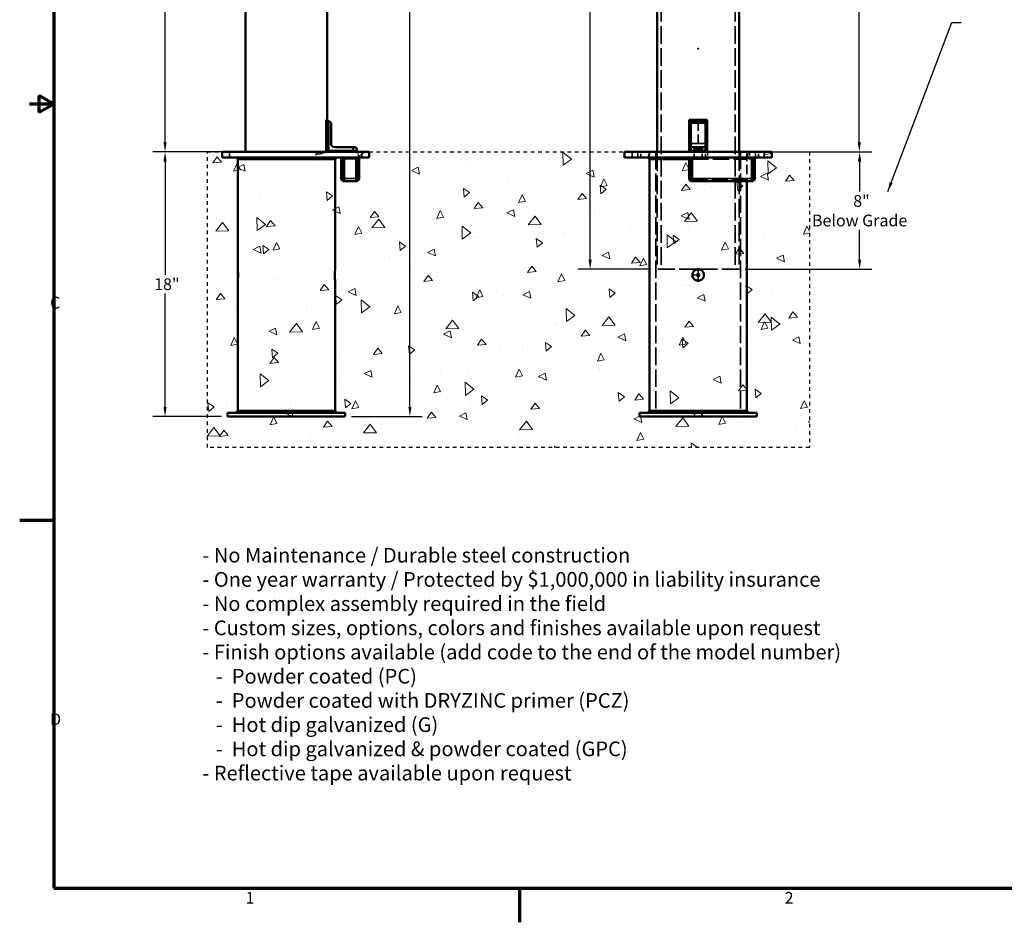
# Model space of a CAD drawing. Units: inches. Extents: x 1.1 to 57.6, y 0.4 to 44.9.
# Drawn here: x 1.1 to 27.9, y 0.4 to 25 of the extents above; entities that cross this region are included whole.
import ezdxf

# ---------------------------------------------------------------- set-up
doc = ezdxf.new("R2010")
doc.units = ezdxf.units.IN
doc.header["$LTSCALE"] = 2.666667
doc.header["$MEASUREMENT"] = 0
doc.linetypes.add('DASHED', pattern=[0.2067, 0.1654, -0.0413])
doc.linetypes.add('DOTTED', pattern=[0.0482, 0.0069, -0.0413])
for name, color, linetype, lineweight in [('Border (ANSI)', 7, 'Continuous', 70), ('Dimension (ANSI)', 7, 'Continuous', 25), ('Hatch (ANSI)', 7, 'Continuous', 18), ('Hidden (ANSI)', 7, 'DASHED', 35), ('Hidden Narrow (ANSI)', 7, 'DASHED', 25), ('Sketch Geometry (ANSI)', 7, 'Continuous', 25), ('Symbol (ANSI)', 7, 'Continuous', 25), ('Visible (ANSI)', 7, 'Continuous', 50), ('Visible Narrow (ANSI)', 7, 'Continuous', 35)]:
    doc.layers.add(name, color=color, linetype=linetype, lineweight=lineweight)
doc.styles.add('Note Text (ANSI)', font='tahoma.ttf')
doc.dimstyles.new('Default (ANSI)', dxfattribs={"dimscale": 2.666667, "dimtxt": 0.12, "dimasz": 0.098425, "dimexe": 0.125, "dimexo": 0.0625, "dimgap": 0.031496, "dimtad": 0, "dimtih": 1, "dimtoh": 1, "dimrnd": 1e-08, "dimzin": 4, "dimdsep": 46, "dimtxsty": 'Note Text (ANSI)', "dimcen": 0.09, "dimdle": 0.393701, "dimclrd": 256, "dimclre": 256, "dimclrt": 256, "dimadec": 0, "dimazin": 1, "dimtfac": 1, "dimtofl": 0, "dimtmove": 0, "dimatfit": 3, "dimfxl": 1, "dimtolj": 1, "dimtzin": 4, "dimlwd": -1, "dimlwe": -1, "dimarcsym": 0})
doc.dimstyles.new('Default (ANSI)$7', dxfattribs={"dimscale": 2.666667, "dimtxt": 0.12, "dimasz": 0.098425, "dimexe": 0.125, "dimexo": 0.0625, "dimgap": 0.031496, "dimtad": 0, "dimtih": 1, "dimtoh": 1, "dimrnd": 1e-08, "dimzin": 4, "dimdsep": 46, "dimtxsty": 'Note Text (ANSI)', "dimcen": 0.09, "dimdle": 0.393701, "dimclrd": 256, "dimclre": 256, "dimclrt": 256, "dimadec": 0, "dimazin": 1, "dimtfac": 1, "dimtofl": 0, "dimtmove": 0, "dimatfit": 3, "dimfxl": 1, "dimtolj": 1, "dimtzin": 4, "dimlwd": -1, "dimlwe": -1, "dimarcsym": 0})
doc.dimstyles.new('Default (ANSI)-03', dxfattribs={"dimscale": 2.666667, "dimtxt": 0.12, "dimasz": 0.098425, "dimexe": 0.125, "dimexo": 0.0625, "dimgap": 0.031496, "dimtad": 0, "dimtih": 1, "dimtoh": 1, "dimrnd": 1e-08, "dimzin": 0, "dimdsep": 46, "dimlunit": 5, "dimtxsty": 'Note Text (ANSI)', "dimcen": 0.09, "dimdle": 0.393701, "dimclrd": 256, "dimclre": 256, "dimclrt": 256, "dimadec": 0, "dimazin": 1, "dimtfac": 1, "dimtofl": 0, "dimtmove": 0, "dimatfit": 3, "dimfxl": 1, "dimfrac": 2, "dimtolj": 1, "dimtzin": 4, "dimlwd": -1, "dimlwe": -1, "dimarcsym": 0})

# ---------------------------------------------------------------- blocks, each defined once
blk = doc.blocks.new('Borders BlueEmber_Border')
at = {"layer": 'Border (ANSI)'}
for p, q in [((0.75, 16.5), (0.75, 0.5)), ((0.6, 8.413), (0.6, 8.587)), ((0.75, 8.5), (0.6, 8.587)), ((0.75, 8.5), (0.5, 8.5)), ((0.75, 8.5), (0.6, 8.413)), ((0.75, 4.25), (0.4, 4.25)), ((0.75, 0.5), (21.25, 0.5)), ((5.5, 0.5), (5.5, 0.15))]:
    blk.add_line(p, q, dxfattribs=at)
at = {"layer": 'Symbol (ANSI)', "char_height": 0.12, "style": 'Note Text (ANSI)'}
for s, insert, attachment_point in [('C', (0.71, 6.375), 7), ('D', (0.71, 2.125), 7), ('1', (2.75, 0.46), 2), ('2', (8.25, 0.46), 2)]:
    blk.add_mtext(s, dxfattribs=dict(at, insert=insert, attachment_point=attachment_point))
blk = doc.blocks.new('*D6')
at = {"layer": 'Defpoints', "color": 0}
for p in [(8.324, 36.529), (5.021, 21.363), (6.774, 21.363)]:
    blk.add_point(p, dxfattribs=at)
at = {"layer": 'Dimension (ANSI)'}
for p, q in [((8.157, 36.529), (4.688, 36.529)), ((5.021, 36.267), (5.021, 29.144)), ((5.021, 21.626), (5.021, 28.094)), ((6.607, 21.363), (4.688, 21.363))]:
    blk.add_line(p, q, dxfattribs=at)
for points in [[(4.978, 36.267), (5.065, 36.267), (5.021, 36.529)], [(4.978, 21.626), (5.065, 21.626), (5.021, 21.363)]]:
    blk.add_solid(points, dxfattribs=at)
at = {"layer": 'Dimension (ANSI)', "insert": (5.021, 28.619), "char_height": 0.32, "attachment_point": 5, "style": 'Note Text (ANSI)'}
blk.add_mtext('\\A1;38{"\\PAbove Grade}', dxfattribs=at)
blk = doc.blocks.new('*D7')
at = {"layer": 'Defpoints', "color": 0}
for p in [(8.324, 36.529), (11.683, 36.529), (9.924, 14.163)]:
    blk.add_point(p, dxfattribs=at)
at = {"layer": 'Dimension (ANSI)'}
for p, q in [((8.491, 36.529), (12.017, 36.529)), ((11.683, 36.267), (11.683, 28.901)), ((11.683, 14.426), (11.683, 27.768)), ((10.091, 14.163), (12.017, 14.163))]:
    blk.add_line(p, q, dxfattribs=at)
for points in [[(11.64, 36.267), (11.727, 36.267), (11.683, 36.529)], [(11.64, 14.426), (11.727, 14.426), (11.683, 14.163)]]:
    blk.add_solid(points, dxfattribs=at)
at = {"layer": 'Dimension (ANSI)', "insert": (11.683, 28.335), "char_height": 0.32, "attachment_point": 5, "style": 'Note Text (ANSI)'}
blk.add_mtext('\\A1; 56"\\POverall Height', dxfattribs=at)
blk = doc.blocks.new('*D9')
at = {"layer": 'Defpoints', "color": 0}
for p in [(6.774, 21.363), (5.021, 14.163), (6.724, 14.163)]:
    blk.add_point(p, dxfattribs=at)
at = {"layer": 'Dimension (ANSI)'}
for p, q in [((6.607, 21.363), (4.688, 21.363)), ((5.021, 21.101), (5.021, 18.015)), ((5.021, 14.426), (5.021, 17.512)), ((6.557, 14.163), (4.688, 14.163))]:
    blk.add_line(p, q, dxfattribs=at)
for points in [[(4.978, 21.101), (5.065, 21.101), (5.021, 21.363)], [(4.978, 14.426), (5.065, 14.426), (5.021, 14.163)]]:
    blk.add_solid(points, dxfattribs=at)
at = {"layer": 'Dimension (ANSI)', "insert": (5.021, 17.763), "char_height": 0.32, "attachment_point": 5, "style": 'Note Text (ANSI)'}
blk.add_mtext('\\A1; 18"', dxfattribs=at)
blk = doc.blocks.new('*D11')
at = {"layer": 'Defpoints', "color": 0}
for p in [(16.586, 35.77), (18.413, 35.77), (18.413, 18.17)]:
    blk.add_point(p, dxfattribs=at)
at = {"layer": 'Dimension (ANSI)'}
for p, q in [((18.247, 35.77), (16.253, 35.77)), ((16.586, 35.508), (16.586, 28.957)), ((16.586, 18.433), (16.586, 26.735)), ((18.247, 18.17), (16.253, 18.17))]:
    blk.add_line(p, q, dxfattribs=at)
for points in [[(16.543, 35.508), (16.63, 35.508), (16.586, 35.77)], [(16.543, 18.433), (16.63, 18.433), (16.586, 18.17)]]:
    blk.add_solid(points, dxfattribs=at)
at = {"layer": 'Dimension (ANSI)', "insert": (16.586, 27.846), "char_height": 0.32, "attachment_point": 5, "style": 'Note Text (ANSI)'}
blk.add_mtext('\\A1; 44" \\POverall\\PBollard Body \\PHeight', dxfattribs=at)
blk = doc.blocks.new('*D12')
at = {"layer": 'Defpoints', "color": 0}
for p in [(20.638, 35.77), (23.91, 35.77), (21.326, 21.363)]:
    blk.add_point(p, dxfattribs=at)
at = {"layer": 'Dimension (ANSI)'}
for p, q in [((20.805, 35.77), (24.243, 35.77)), ((23.91, 35.508), (23.91, 28.911)), ((23.91, 21.626), (23.91, 27.232)), ((21.493, 21.363), (24.243, 21.363))]:
    blk.add_line(p, q, dxfattribs=at)
for points in [[(23.866, 35.508), (23.953, 35.508), (23.91, 35.77)], [(23.866, 21.626), (23.953, 21.626), (23.91, 21.363)]]:
    blk.add_solid(points, dxfattribs=at)
at = {"layer": 'Dimension (ANSI)', "insert": (23.91, 28.072), "char_height": 0.32, "attachment_point": 5, "style": 'Note Text (ANSI)'}
blk.add_mtext('\\A1; 36"\\PAbove Grade\\PBollard Body', dxfattribs=at)
blk = doc.blocks.new('*D13')
at = {"layer": 'Defpoints', "color": 0}
for p in [(21.326, 21.363), (20.638, 18.17), (23.919, 18.17)]:
    blk.add_point(p, dxfattribs=at)
at = {"layer": 'Dimension (ANSI)'}
for p, q in [((21.493, 21.363), (24.253, 21.363)), ((23.919, 21.101), (23.919, 20.289)), ((23.919, 18.433), (23.919, 19.239)), ((20.805, 18.17), (24.253, 18.17))]:
    blk.add_line(p, q, dxfattribs=at)
for points in [[(23.875, 21.101), (23.963, 21.101), (23.919, 21.363)], [(23.875, 18.433), (23.963, 18.433), (23.919, 18.17)]]:
    blk.add_solid(points, dxfattribs=at)
at = {"layer": 'Dimension (ANSI)', "insert": (23.919, 19.764), "char_height": 0.32, "attachment_point": 5, "style": 'Note Text (ANSI)'}
blk.add_mtext('\\A1; 8"\\PBelow Grade', dxfattribs=at)

msp = doc.modelspace()

# ---------------------------------------------------------------- hatches: boundary and pattern name
at = {"layer": 'Hatch (ANSI)', "true_color": 0x808080}
h = msp.add_hatch(dxfattribs=at)
h.set_pattern_fill('AR-CONC', color=8, scale=0.31496, angle=45, style=0, double=1)
h.paths.add_polyline_path([(22.5527, 21.3633), (22.5527, 13.3232), (6.1739, 13.3232), (6.1739, 21.3633)])
h = msp.add_hatch(dxfattribs=at)
h.set_pattern_fill('AR-CONC', color=8, scale=0.31496, angle=135, style=0, double=1)
h.paths.add_polyline_path([(22.5527, 21.3633), (22.5527, 13.3232), (6.1739, 13.3232), (6.1739, 21.3633)])

# ---------------------------------------------------------------- linework, layer by layer
at = {"layer": 'Hidden (ANSI)', "ltscale": 1.091399}
for p, q in [((18.5166, 35.6161), (18.5166, 18.1703)), ((20.5352, 35.6161), (20.5352, 18.1703))]:
    msp.add_line(p, q, dxfattribs=at)
at = {"layer": 'Hidden (ANSI)', "ltscale": 0.571309}
for p, q in [((19.5259, 22.1903), (19.5259, 21.3903)), ((20.8509, 21.3633), (20.8509, 20.5633))]:
    msp.add_line(p, q, dxfattribs=at)
at = {"layer": 'Hidden (ANSI)', "ltscale": 0.071326}
for p, q in [((19.4199, 21.4903), (19.4199, 21.3903)), ((19.6319, 21.4903), (19.6319, 21.3903)), ((19.4259, 14.2633), (19.4259, 14.1633)), ((19.6259, 14.2633), (19.6259, 14.1633))]:
    msp.add_line(p, q, dxfattribs=at)
at = {"layer": 'Hidden (ANSI)', "ltscale": 0.107039}
for p, q in [((17.8837, 21.2133), (17.8837, 21.3633)), ((17.9681, 21.2133), (17.9681, 21.3633)), ((18.1879, 21.2133), (18.1879, 21.3633)), ((19.4199, 21.2133), (19.4199, 21.3633)), ((19.6319, 21.2133), (19.6319, 21.3633)), ((19.7259, 21.2133), (19.7259, 21.3633)), ((20.8639, 21.2133), (20.8639, 21.3633)), ((20.9259, 21.3633), (20.9259, 21.2133)), ((21.0837, 21.2133), (21.0837, 21.3633)), ((21.1681, 21.2133), (21.1681, 21.3633))]:
    msp.add_line(p, q, dxfattribs=at)
at = {"layer": 'Hidden (ANSI)', "ltscale": 0.142752}
msp.add_line((18.2009, 21.3633), (18.2009, 21.1633), dxfattribs=at)
at = {"layer": 'Hidden (ANSI)', "ltscale": 0.035613}
for p, q in [((18.2009, 21.2133), (18.2009, 21.1633)), ((20.8509, 21.2133), (20.8509, 21.1633)), ((18.2009, 14.3133), (18.2009, 14.2633)), ((18.2009, 14.2633), (18.2009, 14.3133)), ((20.8509, 14.3133), (20.8509, 14.2633)), ((20.8509, 14.2633), (20.8509, 14.3133))]:
    msp.add_line(p, q, dxfattribs=at)
at = {"layer": 'Hidden (ANSI)', "ltscale": 1.073416}
for p, q in [((18.3737, 21.3633), (18.3737, 14.2633)), ((20.6781, 21.3633), (20.6781, 14.2633))]:
    msp.add_line(p, q, dxfattribs=at)
at = {"layer": 'Hidden (ANSI)', "ltscale": 1.158563}
for p, q in [((18.4134, 21.3633), (18.4134, 18.1703)), ((20.6384, 21.3633), (20.6384, 18.1703))]:
    msp.add_line(p, q, dxfattribs=at)
at = {"layer": 'Hidden (ANSI)', "ltscale": 0.030228}
msp.add_line((19.2798, 21.1633), (19.3216, 21.1633), dxfattribs=at)
at = {"layer": 'Hidden (ANSI)', "ltscale": 1.019861}
msp.add_line((19.3591, 21.1633), (20.8509, 21.1633), dxfattribs=at)
at = {"layer": 'Hidden (ANSI)', "ltscale": 0.050406}
msp.add_line((20.8509, 21.1633), (20.9009, 21.2133), dxfattribs=at)
at = {"layer": 'Hidden (ANSI)', "ltscale": 0.982704}
msp.add_line((19.3591, 20.6052), (20.9841, 20.6052), dxfattribs=at)
at = {"layer": 'Hidden (ANSI)', "ltscale": 1.056792}
msp.add_line((20.6384, 18.1703), (18.4134, 18.1703), dxfattribs=at)
at = {"layer": 'Hidden (ANSI)', "ltscale": 0.89483}
msp.add_circle((19.5259, 18.0133), 0.157, dxfattribs=at)
at = {"layer": 'Hidden (ANSI)', "ltscale": 0.854933}
msp.add_circle((19.5259, 18.0133), 0.15, dxfattribs=at)
at = {"layer": 'Hidden Narrow (ANSI)', "ltscale": 0.107039}
for p, q in [((17.8759, 21.3633), (17.8759, 21.2133)), ((17.9759, 21.2133), (17.9759, 21.3633)), ((19.7759, 21.3633), (19.7759, 21.2133)), ((20.8759, 21.2133), (20.8759, 21.3633)), ((21.0759, 21.3633), (21.0759, 21.2133)), ((21.1759, 21.2133), (21.1759, 21.3633))]:
    msp.add_line(p, q, dxfattribs=at)
at = {"layer": 'Hidden Narrow (ANSI)', "ltscale": 0.088892}
msp.add_line((19.4939, 18.0133), (19.3697, 18.0133), dxfattribs=at)
at = {"layer": 'Sketch Geometry (ANSI)', "linetype": 'DOTTED', "ltscale": 0.715892}
for p, q in [((6.1739, 21.3633), (22.5527, 21.3633)), ((22.5527, 13.3232), (6.1739, 13.3232))]:
    msp.add_line(p, q, dxfattribs=at)
at = {"layer": 'Sketch Geometry (ANSI)', "linetype": 'DOTTED', "ltscale": 0.710829}
for p, q in [((6.1739, 13.3232), (6.1739, 21.3633)), ((22.5527, 21.3633), (22.5527, 13.3232))]:
    msp.add_line(p, q, dxfattribs=at)
at = {"layer": 'Visible (ANSI)'}
for p, q in [((7.2114, 35.4543), (7.2114, 21.3633)), ((9.4364, 35.4543), (9.4364, 24.1713)), ((18.4134, 35.4543), (18.4134, 21.3633)), ((20.6384, 35.4543), (20.6384, 21.3633)), ((9.4364, 24.1693), (9.4364, 24.1713)), ((9.4364, 24.1693), (9.4364, 22.2395)), ((9.4082, 22.2395), (9.4364, 22.2395)), ((9.4082, 22.2395), (9.4082, 21.3903)), ((9.4364, 22.2395), (9.4856, 22.1903)), ((19.277, 22.2395), (19.7749, 22.2395)), ((19.277, 22.2395), (19.277, 21.3903)), ((19.7749, 21.3903), (19.7749, 22.2395)), ((9.4683, 22.1903), (9.4682, 22.1903)), ((9.4683, 22.1903), (9.4884, 22.1903)), ((9.4683, 22.1903), (9.4683, 21.3903)), ((9.5364, 22.1423), (9.5364, 21.5903)), ((19.3259, 22.1423), (19.3259, 22.1903)), ((19.7259, 22.1903), (19.3259, 22.1903)), ((19.3259, 22.1903), (19.3259, 22.1903)), ((19.3259, 22.1423), (19.3259, 21.5903)), ((19.7259, 22.1423), (19.7259, 22.1903)), ((19.726, 22.1903), (19.7259, 22.1903)), ((19.7259, 22.1423), (19.7259, 21.5903)), ((9.6364, 21.4903), (10.1364, 21.4903)), ((10.1364, 21.4903), (10.1884, 21.4903)), ((10.1364, 21.3903), (10.1364, 21.4903)), ((10.2364, 21.4423), (10.2364, 21.3903)), ((19.3259, 21.5903), (19.3259, 21.4903)), ((19.3259, 21.4903), (19.3779, 21.4903)), ((19.3259, 21.3903), (19.3259, 21.4903)), ((19.6739, 21.4903), (19.3779, 21.4903)), ((19.4259, 21.4423), (19.4259, 21.3903)), ((19.6259, 21.3903), (19.6259, 21.4423)), ((19.6739, 21.4903), (19.7259, 21.4903)), ((19.7259, 21.5903), (19.7259, 21.4903)), ((19.7259, 21.4903), (19.7259, 21.3903)), ((6.5739, 21.3633), (6.7739, 21.3633)), ((6.5739, 21.3633), (6.5739, 21.2133)), ((6.7739, 21.2133), (6.5739, 21.2133)), ((10.3739, 21.3633), (6.7739, 21.3633)), ((10.3739, 21.2133), (6.7739, 21.2133)), ((6.9989, 21.1633), (6.9489, 21.2133)), ((6.9989, 21.1633), (6.9989, 18.1696)), ((6.9989, 21.1633), (9.6489, 21.1633)), ((9.4082, 21.3903), (9.4683, 21.3903)), ((9.4364, 21.3903), (9.4364, 21.3633)), ((10.1364, 21.3903), (9.4683, 21.3903)), ((9.6489, 21.1633), (9.6989, 21.2133)), ((9.6489, 21.1633), (9.6489, 18.1696)), ((9.8152, 21.1883), (9.7902, 21.2133)), ((9.8152, 21.2133), (9.8152, 20.6427)), ((9.8152, 21.2133), (9.8152, 21.1883)), ((9.8571, 20.6427), (9.8571, 21.2133)), ((9.8946, 21.2133), (9.8946, 21.1883)), ((9.8946, 20.6427), (9.8946, 21.1883)), ((9.8946, 21.1883), (10.2196, 21.1883)), ((10.2364, 21.3903), (10.1364, 21.3903)), ((10.2196, 21.1883), (10.2196, 21.2133)), ((10.2196, 21.1883), (10.2196, 20.6427)), ((10.2571, 20.6427), (10.2571, 21.2133)), ((10.2989, 20.6427), (10.2989, 21.2133)), ((10.2989, 21.1883), (10.2989, 21.2133)), ((10.3239, 21.2133), (10.2989, 21.1883)), ((10.3739, 21.3633), (10.5739, 21.3633)), ((10.5739, 21.2133), (10.3739, 21.2133)), ((10.5739, 21.2133), (10.5739, 21.3633)), ((17.5259, 21.3633), (17.7259, 21.3633)), ((17.5259, 21.3633), (17.5259, 21.2133)), ((17.7259, 21.2133), (17.5259, 21.2133)), ((21.3259, 21.3633), (17.7259, 21.3633)), ((21.3259, 21.2133), (17.7259, 21.2133)), ((18.2009, 21.1633), (18.1509, 21.2133)), ((18.2009, 21.1633), (18.2009, 14.3133)), ((18.2009, 21.1633), (19.2798, 21.1633)), ((19.2798, 21.1883), (19.2548, 21.2133)), ((19.277, 21.3903), (19.3259, 21.3903)), ((19.2798, 21.2133), (19.2798, 20.6427)), ((19.2798, 21.2133), (19.2798, 21.1883)), ((19.3216, 20.6427), (19.3216, 21.2133)), ((19.3216, 21.1633), (19.3591, 21.1633)), ((19.4259, 21.3903), (19.3259, 21.3903)), ((19.3591, 21.2133), (19.3591, 21.1883)), ((19.3591, 20.6427), (19.3591, 21.1883)), ((19.3591, 21.1883), (19.4591, 21.1883)), ((19.6259, 21.3903), (19.4259, 21.3903)), ((19.4591, 21.1883), (19.4591, 21.2133)), ((19.7259, 21.3903), (19.6259, 21.3903)), ((19.7259, 21.3903), (19.7749, 21.3903)), ((20.1311, 21.2133), (20.1311, 21.1883)), ((20.1311, 21.1883), (20.2311, 21.1883)), ((20.2311, 21.1883), (20.2311, 21.2133)), ((20.9031, 21.2133), (20.9031, 21.1883)), ((20.9031, 21.1883), (20.9841, 21.1883)), ((20.9841, 21.1883), (20.9841, 21.2133)), ((20.9841, 21.1883), (20.9841, 20.6427)), ((21.0216, 20.6427), (21.0216, 21.2133)), ((21.0634, 20.6427), (21.0634, 21.2133)), ((21.0634, 21.1883), (21.0634, 21.2133)), ((21.0884, 21.2133), (21.0634, 21.1883)), ((21.3259, 21.3633), (21.5259, 21.3633)), ((21.5259, 21.2133), (21.3259, 21.2133)), ((21.5259, 21.2133), (21.5259, 21.3633)), ((9.8946, 20.6427), (9.8946, 20.5633)), ((10.2196, 20.5633), (10.2196, 20.6427)), ((19.3591, 20.6427), (19.3591, 20.5633)), ((20.9841, 20.5633), (20.9841, 20.6427)), ((10.2196, 20.5633), (9.8946, 20.5633)), ((20.9841, 20.5633), (19.3591, 20.5633)), ((20.8509, 20.5633), (20.8509, 14.3133)), ((6.9989, 18.0453), (6.9989, 18.1696)), ((6.9989, 17.9813), (6.9989, 18.0453)), ((6.9989, 18.0133), (6.9989, 18.0453)), ((6.9989, 17.9813), (6.9989, 18.0133)), ((6.9989, 17.8571), (6.9989, 17.9813)), ((9.6421, 18.0855), (9.6489, 18.1696)), ((6.9989, 17.8571), (6.9989, 14.3133)), ((9.6421, 17.9412), (9.6489, 17.8571)), ((9.6489, 17.8571), (9.6489, 14.3133)), ((9.9239, 14.2633), (6.7239, 14.2633)), ((6.7239, 14.1633), (6.7239, 14.2633)), ((6.9989, 14.3133), (6.9489, 14.2633)), ((9.6489, 14.3133), (6.9989, 14.3133)), ((9.6489, 14.3133), (9.6989, 14.2633)), ((9.9239, 14.1633), (9.9239, 14.2633)), ((21.1259, 14.2633), (17.9259, 14.2633)), ((17.9259, 14.1633), (17.9259, 14.2633)), ((18.2009, 14.3133), (18.1509, 14.2633)), ((20.8509, 14.3133), (18.2009, 14.3133)), ((20.8509, 14.3133), (20.9009, 14.2633)), ((21.1259, 14.1633), (21.1259, 14.2633)), ((9.9239, 14.1633), (6.7239, 14.1633)), ((21.1259, 14.1633), (17.9259, 14.1633))]:
    msp.add_line(p, q, dxfattribs=at)
at = {"layer": 'Visible (ANSI)', "flags": 128}
for points in [[(19.5259, 24.1693), (19.5258, 24.1693), (19.5257, 24.1694), (19.5256, 24.1694), (19.5254, 24.1695), (19.5253, 24.1695), (19.5252, 24.1696), (19.5252, 24.1697), (19.5251, 24.1698), (19.525, 24.1699), (19.525, 24.1701), (19.525, 24.1702), (19.5249, 24.1703), (19.525, 24.1705), (19.525, 24.1706), (19.525, 24.1707), (19.5251, 24.1708), (19.5252, 24.1709), (19.5252, 24.171), (19.5253, 24.1711), (19.5254, 24.1712), (19.5256, 24.1713), (19.5257, 24.1713), (19.5258, 24.1713), (19.5259, 24.1713)], [(19.5259, 24.1713), (19.5261, 24.1713), (19.5262, 24.1713), (19.5263, 24.1713), (19.5264, 24.1712), (19.5266, 24.1711), (19.5267, 24.171), (19.5267, 24.1709), (19.5268, 24.1708), (19.5269, 24.1707), (19.5269, 24.1706), (19.5269, 24.1705), (19.5269, 24.1703), (19.5269, 24.1702), (19.5269, 24.1701), (19.5269, 24.1699), (19.5268, 24.1698), (19.5267, 24.1697), (19.5267, 24.1696), (19.5266, 24.1695), (19.5264, 24.1695), (19.5263, 24.1694), (19.5262, 24.1694), (19.5261, 24.1693), (19.5259, 24.1693)], [(9.4682, 22.1903), (9.4657, 22.1925), (9.4631, 22.1947), (9.4605, 22.1968), (9.4579, 22.199), (9.4554, 22.2011), (9.4528, 22.2032), (9.4503, 22.2054), (9.4478, 22.2075), (9.4452, 22.2095), (9.4427, 22.2116), (9.4402, 22.2137), (9.4377, 22.2157), (9.4352, 22.2178), (9.4327, 22.2198), (9.4302, 22.2218), (9.4278, 22.2238), (9.4253, 22.2258), (9.4228, 22.2278), (9.4204, 22.2298), (9.4179, 22.2318), (9.4155, 22.2337), (9.413, 22.2357), (9.4106, 22.2376), (9.4082, 22.2395)], [(19.3259, 22.1903), (19.3238, 22.1925), (19.3217, 22.1947), (19.3196, 22.1968), (19.3175, 22.199), (19.3155, 22.2011), (19.3134, 22.2032), (19.3113, 22.2054), (19.3092, 22.2075), (19.3072, 22.2095), (19.3051, 22.2116), (19.3031, 22.2137), (19.301, 22.2157), (19.299, 22.2178), (19.297, 22.2198), (19.2949, 22.2218), (19.2929, 22.2238), (19.2909, 22.2258), (19.2889, 22.2278), (19.2869, 22.2298), (19.2849, 22.2318), (19.2829, 22.2337), (19.2809, 22.2357), (19.279, 22.2376), (19.277, 22.2395)], [(19.7749, 22.2395), (19.7729, 22.2376), (19.771, 22.2357), (19.769, 22.2337), (19.767, 22.2318), (19.765, 22.2298), (19.763, 22.2278), (19.761, 22.2258), (19.759, 22.2238), (19.7569, 22.2218), (19.7549, 22.2198), (19.7529, 22.2178), (19.7509, 22.2157), (19.7488, 22.2137), (19.7468, 22.2116), (19.7447, 22.2095), (19.7427, 22.2075), (19.7406, 22.2054), (19.7385, 22.2032), (19.7364, 22.2011), (19.7344, 22.199), (19.7323, 22.1968), (19.7302, 22.1947), (19.7281, 22.1925), (19.726, 22.1903)], [(6.9989, 18.1696), (6.9989, 18.1692), (6.9991, 18.1683), (6.9992, 18.1666), (6.9995, 18.1643), (6.9998, 18.1613), (7.0002, 18.1577), (7.0007, 18.1534), (7.0012, 18.1484), (7.0018, 18.1429), (7.0023, 18.137), (7.0029, 18.1306), (7.0035, 18.1238), (7.0041, 18.1166), (7.0047, 18.1088), (7.0053, 18.1005), (7.0058, 18.0918), (7.0063, 18.0826), (7.0068, 18.0731), (7.0072, 18.0634), (7.0075, 18.0534), (7.0078, 18.0434), (7.008, 18.0333), (7.0081, 18.0232), (7.0081, 18.0133)], [(6.9989, 18.1696), (6.9989, 18.1692), (6.9991, 18.1683), (6.9992, 18.1666), (6.9995, 18.1643), (6.9998, 18.1613), (7.0002, 18.1577), (7.0007, 18.1534), (7.0012, 18.1484), (7.0018, 18.1429), (7.0023, 18.137), (7.0029, 18.1306), (7.0035, 18.1238), (7.0041, 18.1166), (7.0047, 18.1088), (7.0053, 18.1005), (7.0058, 18.0918), (7.0063, 18.0826), (7.0068, 18.0731), (7.0072, 18.0634), (7.0075, 18.0534), (7.0078, 18.0434), (7.008, 18.0333), (7.0081, 18.0232), (7.0081, 18.0133)], [(7.0081, 18.0133), (7.0081, 18.0034), (7.008, 17.9934), (7.0078, 17.9833), (7.0075, 17.9732), (7.0072, 17.9633), (7.0068, 17.9535), (7.0063, 17.944), (7.0058, 17.9349), (7.0053, 17.9262), (7.0047, 17.9179), (7.0041, 17.9101), (7.0035, 17.9028), (7.0029, 17.8961), (7.0023, 17.8897), (7.0018, 17.8837), (7.0012, 17.8782), (7.0007, 17.8733), (7.0002, 17.869), (6.9998, 17.8653), (6.9995, 17.8623), (6.9992, 17.86), (6.9991, 17.8584), (6.9989, 17.8574), (6.9989, 17.8571)], [(7.0081, 18.0133), (7.0081, 18.0034), (7.008, 17.9934), (7.0078, 17.9833), (7.0075, 17.9732), (7.0072, 17.9633), (7.0068, 17.9535), (7.0063, 17.944), (7.0058, 17.9349), (7.0053, 17.9262), (7.0047, 17.9179), (7.0041, 17.9101), (7.0035, 17.9028), (7.0029, 17.8961), (7.0023, 17.8897), (7.0018, 17.8837), (7.0012, 17.8782), (7.0007, 17.8733), (7.0002, 17.869), (6.9998, 17.8653), (6.9995, 17.8623), (6.9992, 17.86), (6.9991, 17.8584), (6.9989, 17.8574), (6.9989, 17.8571)], [(9.6489, 17.8571), (9.6487, 17.8584), (9.6483, 17.8623), (9.6475, 17.869), (9.6466, 17.8782), (9.6454, 17.8897), (9.6443, 17.9028), (9.6431, 17.9179), (9.642, 17.9349), (9.641, 17.9535), (9.6403, 17.9732), (9.6398, 17.9934), (9.6396, 18.0133), (9.6398, 18.0333), (9.6403, 18.0534), (9.641, 18.0731), (9.642, 18.0918), (9.6431, 18.1088), (9.6443, 18.1238), (9.6454, 18.137), (9.6466, 18.1484), (9.6475, 18.1577), (9.6483, 18.1643), (9.6487, 18.1683), (9.6489, 18.1696)], [(9.6489, 17.8571), (9.6487, 17.8584), (9.6483, 17.8623), (9.6475, 17.869), (9.6466, 17.8782), (9.6454, 17.8897), (9.6443, 17.9028), (9.6431, 17.9179), (9.642, 17.9349), (9.641, 17.9535), (9.6403, 17.9732), (9.6398, 17.9934), (9.6396, 18.0133), (9.6398, 18.0333), (9.6403, 18.0534), (9.641, 18.0731), (9.642, 18.0918), (9.6431, 18.1088), (9.6443, 18.1238), (9.6454, 18.137), (9.6466, 18.1484), (9.6475, 18.1577), (9.6483, 18.1643), (9.6487, 18.1683), (9.6489, 18.1696)], [(9.6421, 18.0855), (9.6418, 18.0817), (9.6414, 18.0766), (9.6411, 18.0712), (9.6408, 18.0677), (9.6406, 18.064)], [(9.6421, 18.0855), (9.6418, 18.0817), (9.6414, 18.0766), (9.6411, 18.0712), (9.6408, 18.0677), (9.6406, 18.064)], [(19.5259, 17.8571), (19.506, 17.8584), (19.4858, 17.8623), (19.4661, 17.869), (19.4475, 17.8782), (19.4305, 17.8897), (19.4155, 17.9028), (19.4023, 17.9179), (19.3908, 17.9349), (19.3816, 17.9535), (19.375, 17.9732), (19.371, 17.9934), (19.3697, 18.0133), (19.371, 18.0333), (19.375, 18.0534), (19.3816, 18.0731), (19.3908, 18.0918), (19.4023, 18.1088), (19.4155, 18.1238), (19.4305, 18.137), (19.4475, 18.1484), (19.4661, 18.1577), (19.4858, 18.1643), (19.506, 18.1683), (19.5259, 18.1696)], [(19.5259, 17.8571), (19.506, 17.8584), (19.4858, 17.8623), (19.4661, 17.869), (19.4475, 17.8782), (19.4305, 17.8897), (19.4155, 17.9028), (19.4023, 17.9179), (19.3908, 17.9349), (19.3816, 17.9535), (19.375, 17.9732), (19.371, 17.9934), (19.3697, 18.0133), (19.371, 18.0333), (19.375, 18.0534), (19.3816, 18.0731), (19.3908, 18.0918), (19.4023, 18.1088), (19.4155, 18.1238), (19.4305, 18.137), (19.4475, 18.1484), (19.4661, 18.1577), (19.4858, 18.1643), (19.506, 18.1683), (19.5259, 18.1696)], [(19.5259, 18.1696), (19.5459, 18.1683), (19.5661, 18.1643), (19.5858, 18.1577), (19.6044, 18.1484), (19.6214, 18.137), (19.6364, 18.1238), (19.6496, 18.1088), (19.6611, 18.0918), (19.6703, 18.0731), (19.6769, 18.0534), (19.6809, 18.0333), (19.6822, 18.0133), (19.6809, 17.9934), (19.6769, 17.9732), (19.6703, 17.9535), (19.6611, 17.9349), (19.6496, 17.9179), (19.6364, 17.9028), (19.6214, 17.8897), (19.6044, 17.8782), (19.5858, 17.869), (19.5661, 17.8623), (19.5459, 17.8584), (19.5259, 17.8571)], [(19.5259, 18.1696), (19.5459, 18.1683), (19.5661, 18.1643), (19.5858, 18.1577), (19.6044, 18.1484), (19.6214, 18.137), (19.6364, 18.1238), (19.6496, 18.1088), (19.6611, 18.0918), (19.6703, 18.0731), (19.6769, 18.0534), (19.6809, 18.0333), (19.6822, 18.0133), (19.6809, 17.9934), (19.6769, 17.9732), (19.6703, 17.9535), (19.6611, 17.9349), (19.6496, 17.9179), (19.6364, 17.9028), (19.6214, 17.8897), (19.6044, 17.8782), (19.5858, 17.869), (19.5661, 17.8623), (19.5459, 17.8584), (19.5259, 17.8571)]]:
    msp.add_lwpolyline(points, dxfattribs=at)
at = {"layer": 'Visible (ANSI)'}
msp.add_circle((19.5259, 18.0133), 0.032, dxfattribs=at)
for centre, radius, start, end in [((9.4884, 22.1423), 0.048, 0, 90), ((9.6364, 21.5903), 0.1, 180, 270), ((10.1884, 21.4423), 0.048, 0, 90), ((19.3779, 21.4423), 0.048, 0, 90), ((19.6739, 21.4423), 0.048, 90, 180), ((9.8946, 20.6427), 0.0793, 180, 270), ((9.8946, 20.6427), 0.0375, 180, 270), ((10.2196, 20.6427), 0.0793, 270, 0), ((10.2196, 20.6427), 0.0375, 270, 0), ((19.3591, 20.6427), 0.0793, 180, 270), ((19.3591, 20.6427), 0.0375, 180, 270), ((20.9841, 20.6427), 0.0793, 270, 0), ((20.9841, 20.6427), 0.0375, 270, 0), ((19.5259, 18.0133), 0.032, 90, 270), ((19.5259, 18.0133), 0.032, 15.86252, 90), ((19.5259, 18.0133), 0.032, 270, 15.86252)]:
    msp.add_arc(centre, radius, start, end, dxfattribs=at)
at = {"layer": 'Visible Narrow (ANSI)'}
for p, q in [((19.7259, 22.1423), (19.3259, 22.1423)), ((19.7259, 21.5903), (19.3259, 21.5903)), ((19.6259, 21.4423), (19.4259, 21.4423)), ((6.7739, 21.2133), (6.7739, 21.3633)), ((10.3739, 21.3633), (10.3739, 21.2133)), ((17.7259, 21.2133), (17.7259, 21.3633)), ((21.3259, 21.3633), (21.3259, 21.2133)), ((9.8946, 20.6427), (10.2196, 20.6427)), ((19.3591, 20.6427), (20.9841, 20.6427)), ((6.9989, 18.0133), (7.0081, 18.0133)), ((19.5259, 18.0453), (19.5259, 18.1696)), ((19.5259, 17.9813), (19.5259, 17.8571))]:
    msp.add_line(p, q, dxfattribs=at)

# ---------------------------------------------------------------- block references
at = {"xscale": 2.666666666666667, "yscale": 2.666666666666667, "zscale": 2.666666666666667}
msp.add_blockref('Borders BlueEmber_Border', (0, 0), dxfattribs=at)

# ---------------------------------------------------------------- texts
at = {"layer": 'Symbol (ANSI)', "insert": (6.0367, 10.5895), "char_height": 0.4, "width": 20.330898, "attachment_point": 1, "line_spacing_factor": 0.987884, "style": 'Note Text (ANSI)'}
msp.add_mtext('{\\fTahoma|b0|i0;\\H0.4000;- No Maintenance / Durable steel construction\\P- One year warranty / Protected by $1,000,000 in liability insurance\\P- No complex assembly required in the field\\P- Custom sizes, options, colors and finishes available upon request\\P- Finish options available (add code to the end of the model number)\\P   -  Powder coated (PC)\\P   -  Powder coated with DRYZINC primer (PCZ)\\P   -  Hot dip galvanized (G)\\P   -  Hot dip galvanized & powder coated (GPC)\\P- Reflective tape available upon request}', dxfattribs=at)

# ---------------------------------------------------------------- dimensions: what is measured, and where the dimension line sits
at = {"layer": 'Dimension (ANSI)'}
for base, p1, p2, angle, text, dimstyle, picture, middle in [((5.0213734656, 21.3633266619), (8.3238934523, 36.5293266619), (6.7738934523, 21.3633266619), 90, '<>{"\\PAbove Grade}', 'Default (ANSI)-03', '*D6', (5.0213734656, 28.6186630215)), ((11.6834, 36.5293), (9.9239, 14.1633), (8.3239, 36.5293), 90, ' 56"\\POverall Height', 'Default (ANSI)', '*D7', (11.6834, 28.3348)), ((16.5863, 35.7703), (18.4134, 18.1703), (18.4134, 35.7703), 270, ' 44" \\POverall\\PBollard Body \\PHeight', 'Default (ANSI)', '*D11', (16.5863, 27.846)), ((23.9095, 35.7703), (21.3259, 21.3633), (20.6384, 35.7703), 90, ' 36"\\PAbove Grade\\PBollard Body', 'Default (ANSI)', '*D12', (23.9095, 28.0717)), ((5.0214, 14.1633), (6.7739, 21.3633), (6.7239, 14.1633), 90, ' 18"', 'Default (ANSI)', '*D9', (5.0214, 17.7633)), ((23.9192, 18.1703), (21.3259, 21.3633), (20.6384, 18.1703), 90, ' 8"\\PBelow Grade', 'Default (ANSI)', '*D13', (23.9192, 19.7638))]:
    dim = msp.add_linear_dim(base=base, p1=p1, p2=p2, angle=angle, text=text, dimstyle=dimstyle, override={"dimdec": 2, "dimlfac": 2.5, "dimtp": 0, "dimtm": 0, "dimtdec": 2, "dimatfit": 1}, dxfattribs=at)
    dim.commit()
    dim.dimension.update_dxf_attribs({"geometry": picture, "text_midpoint": middle, "dimtype": 160})

# ---------------------------------------------------------------- leaders
at = {"layer": 'Symbol (ANSI)', "annotation_type": 0, "has_hookline": 1, "hookline_direction": 0, "text_width": 0.1375}
msp.add_leader([(24.6831, 20.2818), (26.4234, 24.881), (26.6858, 24.881)], dimstyle='Default (ANSI)$7', override={"dimtad": 0}, dxfattribs=at)

doc.saveas('drawing.dxf')
